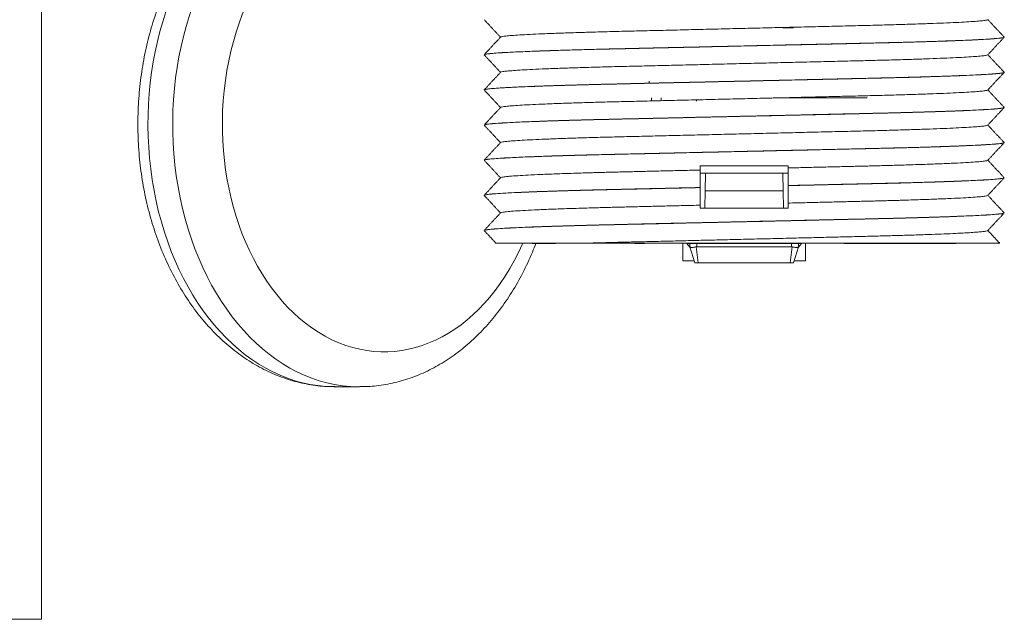
# Model space of a CAD drawing. Units: millimetres. Extents: x 0 to 594, y 0 to 420.
# Drawn here: x 169 to 197, y 300 to 317 of the extents above; entities that cross this region are included whole.
import ezdxf

# ---------------------------------------------------------------- set-up
doc = ezdxf.new("R2010")
doc.units = ezdxf.units.MM
doc.layers.add('1', color=7, linetype='Continuous', true_color=0xffffff)

msp = doc.modelspace()

# ---------------------------------------------------------------- linework, layer by layer
at = {"layer": '1', "color": 3, "linetype": 'Continuous', "lineweight": 18}
for p, q in [((169.374, 325.919), (169.374, 299.669)), ((196.774, 316.229), (196.774, 316.231)), ((181.974, 315.731), (181.974, 315.729)), ((196.774, 315.229), (196.774, 315.231)), ((186.674, 314.93), (186.674, 314.98)), ((181.974, 314.731), (181.974, 314.729)), ((188.009, 314.42), (188.024, 314.42)), ((196.774, 314.229), (196.774, 314.231)), ((181.974, 313.731), (181.974, 313.729)), ((196.774, 313.229), (196.774, 313.231)), ((181.974, 312.731), (181.974, 312.729)), ((188.274, 312.365), (188.124, 312.365)), ((188.266, 311.856), (188.274, 312.365)), ((190.474, 312.365), (188.274, 312.365)), ((190.625, 312.365), (190.474, 312.365)), ((190.483, 311.856), (190.474, 312.365)), ((188.124, 311.953), (188.124, 311.951)), ((190.624, 312.007), (190.624, 312.009)), ((196.774, 312.229), (196.774, 312.231)), ((181.974, 311.731), (181.974, 311.729)), ((188.266, 311.856), (188.257, 311.365)), ((188.266, 311.856), (190.483, 311.856)), ((190.492, 311.365), (190.483, 311.856)), ((196.774, 311.229), (196.774, 311.231)), ((181.974, 310.731), (181.974, 310.729)), ((183.34, 310.365), (183.874, 310.365)), ((183.874, 310.365), (184.008, 310.365)), ((186.263, 310.365), (186.542, 310.365)), ((187.624, 310.369), (187.624, 309.869)), ((187.824, 310.258), (187.731, 310.369)), ((190.976, 310.365), (187.773, 310.365)), ((187.824, 310.27), (187.824, 310.365)), ((191.018, 310.369), (190.924, 310.258)), ((190.924, 310.27), (190.924, 310.365)), ((191.124, 309.869), (191.124, 310.369)), ((192.207, 310.365), (192.486, 310.365)), ((194.741, 310.365), (192.486, 310.365)), ((194.741, 310.365), (194.874, 310.365)), ((194.874, 310.365), (195.409, 310.365)), ((187.824, 310.258), (187.824, 310.27)), ((187.824, 310.27), (187.825, 310.267)), ((187.825, 310.267), (187.974, 309.808)), ((188.024, 310.27), (190.724, 310.27)), ((190.774, 309.808), (190.924, 310.267)), ((190.924, 310.27), (190.924, 310.258)), ((190.924, 310.267), (190.924, 310.27)), ((187.624, 309.869), (187.955, 309.869)), ((187.974, 309.808), (188.065, 309.808)), ((188.065, 309.808), (190.684, 309.808)), ((190.774, 309.808), (190.684, 309.808)), ((190.794, 309.869), (191.124, 309.869)), ((177.69, 306.287), (178.393, 306.283)), ((169.374, 299.669), (164.374, 299.669))]:
    msp.add_line(p, q, dxfattribs=at)
at = {"layer": '1', "color": 7, "linetype": 'Continuous', "lineweight": 13}
for p, q in [((188.024, 310.365), (188.024, 310.27)), ((190.724, 310.27), (190.724, 310.365)), ((188.005, 310.267), (188.065, 309.808)), ((190.684, 309.808), (190.744, 310.267))]:
    msp.add_line(p, q, dxfattribs=at)
for centre, major_axis, start_param, end_param in [((178.443, 313.782), (-0.05, -7.5), 3.639413, 6.283254), ((177.74, 313.787), (0.05, 7.5), 0.527254, 3.141662), ((179.145, 313.778), (0.043, 6.5), 0, 4.162032)]:
    msp.add_ellipse(centre, major_axis=major_axis, ratio=0.71153, start_param=start_param, end_param=end_param, dxfattribs=at)
at = {"layer": '1', "color": 3, "linetype": 'Continuous', "lineweight": 18}
for centre, major_axis, ratio, start_param, end_param in [((188.024, 309.654), (0, 0.616), 0.324675, 0, 0.096912), ((190.724, 309.654), (0, 0.616), 0.324675, 6.186273, 6.283185), ((178.443, 313.782), (-0.05, -7.5), 0.71153, 0.000069, 0.006628)]:
    msp.add_ellipse(centre, major_axis=major_axis, ratio=ratio, start_param=start_param, end_param=end_param, dxfattribs=at)
for points, knots in [([(175.073, 320.389), (175.044, 320.368), (174.864, 320.236), (174.543, 319.97), (174.131, 319.553), (173.749, 319.087), (173.401, 318.575), (173.09, 318.023), (172.818, 317.434), (172.588, 316.815), (172.402, 316.17), (172.26, 315.506), (172.164, 314.827), (172.114, 314.14), (172.112, 313.45), (172.156, 312.762), (172.247, 312.083), (172.384, 311.417), (172.567, 310.77), (172.794, 310.147), (173.064, 309.554), (173.375, 308.996), (173.725, 308.478), (174.112, 308.005), (174.532, 307.582), (174.98, 307.213), (175.454, 306.902), (175.947, 306.652), (176.455, 306.465), (176.972, 306.343), (177.4, 306.289), (177.655, 306.291), (177.735, 306.295)], [0, 0, 0, 0, 0.006502, 0.040696, 0.075184, 0.109922, 0.144852, 0.179913, 0.215053, 0.250232, 0.28542, 0.320605, 0.355785, 0.390962, 0.426144, 0.46134, 0.496558, 0.531805, 0.567091, 0.602419, 0.637785, 0.673176, 0.708558, 0.743886, 0.779098, 0.81412, 0.848878, 0.883314, 0.917398, 0.951144, 0.984611, 1, 1, 1, 1]), ([(190.47, 316.5), (190.518, 316.5), (190.568, 316.5), (190.67, 316.5), (190.722, 316.5), (190.774, 316.5)], [0, 0, 0, 0, 0.5, 0.5, 1, 1, 1, 1]), ([(187.009, 314.5), (187.009, 314.488), (187.009, 314.477), (187.009, 314.457), (187.009, 314.448), (187.009, 314.434), (187.009, 314.429), (187.009, 314.422), (187.009, 314.42), (187.009, 314.42)], [0, 0, 0, 0, 0.250262, 0.250262, 0.500525, 0.500525, 0.750787, 0.750787, 1, 1, 1, 1]), ([(188.124, 312.45), (188.124, 312.47), (188.124, 312.49), (188.124, 312.53), (188.124, 312.549), (188.124, 312.569)], [0, 0, 0, 0, 0.5, 0.5, 1, 1, 1, 1]), ([(188.124, 312.569), (188.332, 312.569), (188.748, 312.569), (189.166, 312.569), (189.428, 312.569), (189.48, 312.569), (189.585, 312.569), (189.638, 312.569), (189.795, 312.569), (189.899, 312.569), (190.212, 312.569), (190.419, 312.569), (190.624, 312.569)], [0, 0, 0, 0, 0.25, 0.5, 0.5, 0.5625, 0.5625, 0.625, 0.625, 0.75, 0.75, 1, 1, 1, 1]), ([(188.124, 311.953), (188.124, 311.975), (188.124, 311.997), (188.124, 312.041), (188.124, 312.064), (188.124, 312.108), (188.124, 312.13), (188.124, 312.174), (188.124, 312.197), (188.124, 312.241), (188.124, 312.263), (188.124, 312.307), (188.124, 312.329), (188.124, 312.368), (188.124, 312.384), (188.124, 312.409), (188.124, 312.417), (188.124, 312.429), (188.124, 312.434), (188.124, 312.44), (188.124, 312.442), (188.124, 312.445), (188.124, 312.446), (188.124, 312.447), (188.124, 312.448), (188.124, 312.449), (188.124, 312.449), (188.124, 312.449), (188.124, 312.449), (188.124, 312.45), (188.124, 312.45), (188.124, 312.45), (188.124, 312.45), (188.124, 312.45), (188.124, 312.45), (188.124, 312.45), (188.124, 312.45), (188.124, 312.45)], [0, 0, 0, 0, 0.133629, 0.133629, 0.267258, 0.267258, 0.400888, 0.400888, 0.534517, 0.534517, 0.668146, 0.668146, 0.801775, 0.801775, 0.900888, 0.900888, 0.950444, 0.950444, 0.975222, 0.975222, 0.987611, 0.987611, 0.993805, 0.993805, 0.996903, 0.996903, 0.998451, 0.998451, 0.999226, 0.999226, 0.999613, 0.999613, 0.999806, 0.999806, 0.999903, 0.999903, 1, 1, 1, 1]), ([(190.624, 312.51), (190.624, 312.488), (190.624, 312.466), (190.624, 312.421), (190.624, 312.399), (190.624, 312.355), (190.624, 312.332), (190.624, 312.288), (190.624, 312.266), (190.624, 312.221), (190.624, 312.199), (190.624, 312.155), (190.624, 312.132), (190.624, 312.076), (190.624, 312.043), (190.624, 312.009)], [0, 0, 0, 0, 0.133097, 0.133097, 0.266194, 0.266194, 0.399291, 0.399291, 0.532387, 0.532387, 0.665484, 0.665484, 0.798581, 0.798581, 1, 1, 1, 1]), ([(190.624, 312.007), (190.624, 311.985), (190.624, 311.963), (190.624, 311.919), (190.624, 311.897), (190.624, 311.852), (190.624, 311.83), (190.624, 311.786), (190.624, 311.764), (190.624, 311.719), (190.624, 311.697), (190.624, 311.653), (190.624, 311.631), (190.624, 311.576), (190.624, 311.543), (190.624, 311.51)], [0, 0, 0, 0, 0.133617, 0.133617, 0.267234, 0.267234, 0.400852, 0.400852, 0.534469, 0.534469, 0.668086, 0.668086, 0.801704, 0.801704, 1, 1, 1, 1]), ([(188.124, 311.45), (188.124, 311.472), (188.124, 311.494), (188.124, 311.539), (188.124, 311.561), (188.124, 311.606), (188.124, 311.628), (188.124, 311.672), (188.124, 311.694), (188.124, 311.739), (188.124, 311.761), (188.124, 311.806), (188.124, 311.828), (188.124, 311.867), (188.124, 311.884), (188.124, 311.917), (188.124, 311.934), (188.124, 311.951)], [0, 0, 0, 0, 0.133085, 0.133085, 0.26617, 0.26617, 0.399256, 0.399256, 0.532341, 0.532341, 0.665426, 0.665426, 0.798511, 0.798511, 0.899256, 0.899256, 1, 1, 1, 1]), ([(188.124, 311.369), (188.124, 311.383), (188.124, 311.396), (188.124, 311.416), (188.124, 311.423), (188.124, 311.433), (188.124, 311.437), (188.124, 311.442), (188.124, 311.443), (188.124, 311.446), (188.124, 311.447), (188.124, 311.448), (188.124, 311.448), (188.124, 311.449), (188.124, 311.449), (188.124, 311.449), (188.124, 311.45), (188.124, 311.45), (188.124, 311.45), (188.124, 311.45), (188.124, 311.45), (188.124, 311.45), (188.124, 311.45), (188.124, 311.45), (188.124, 311.45), (188.124, 311.45)], [0, 0, 0, 0, 0.5, 0.5, 0.75, 0.75, 0.875, 0.875, 0.9375, 0.9375, 0.96875, 0.96875, 0.984375, 0.984375, 0.992187, 0.992187, 0.996094, 0.996094, 0.998047, 0.998047, 0.999023, 0.999023, 0.999512, 0.999512, 1, 1, 1, 1]), ([(190.624, 311.51), (190.624, 311.487), (190.624, 311.463), (190.624, 311.416), (190.624, 311.393), (190.624, 311.369)], [0, 0, 0, 0, 0.5, 0.5, 1, 1, 1, 1]), ([(190.624, 311.369), (190.417, 311.369), (190.001, 311.369), (189.583, 311.369), (189.321, 311.369), (189.269, 311.369), (189.164, 311.369), (189.111, 311.369), (188.954, 311.369), (188.85, 311.369), (188.537, 311.369), (188.33, 311.369), (188.124, 311.369)], [0, 0, 0, 0, 0.25, 0.5, 0.5, 0.5625, 0.5625, 0.625, 0.625, 0.75, 0.75, 1, 1, 1, 1]), ([(178.433, 306.29), (178.528, 306.287), (178.795, 306.289), (179.234, 306.351), (179.742, 306.478), (180.238, 306.667), (180.719, 306.915), (181.181, 307.221), (181.62, 307.582), (182.033, 307.996), (182.416, 308.46), (182.766, 308.969), (183.079, 309.52), (183.299, 309.993), (183.415, 310.281), (183.447, 310.366)], [0, 0, 0, 0, 0.044523, 0.125802, 0.207116, 0.288753, 0.370945, 0.453844, 0.537503, 0.621886, 0.706887, 0.792363, 0.878168, 0.964172, 1, 1, 1, 1]), ([(184.88, 310.369), (184.764, 310.369), (184.651, 310.369), (184.431, 310.369), (184.324, 310.369), (184.016, 310.369), (183.824, 310.369), (183.604, 310.369), (183.56, 310.369), (183.476, 310.369), (183.435, 310.369), (183.316, 310.369), (183.24, 310.369), (183.027, 310.369), (182.901, 310.369), (182.739, 310.369), (182.676, 310.369), (182.62, 310.369), (182.599, 310.369), (182.588, 310.369), (182.557, 310.369), (182.538, 310.369), (182.447, 310.369), (182.393, 310.369), (182.325, 310.369), (182.308, 310.369), (182.308, 310.369)], [0, 0, 0, 0, 0.072048, 0.072048, 0.144096, 0.144096, 0.288192, 0.288192, 0.324216, 0.324216, 0.36024, 0.36024, 0.432288, 0.432288, 0.576384, 0.576384, 0.648432, 0.666444, 0.666444, 0.684456, 0.684456, 0.72048, 0.72048, 0.864576, 0.864576, 1, 1, 1, 1]), ([(196.647, 310.369), (196.647, 310.369), (196.646, 310.369), (196.644, 310.369), (196.642, 310.369), (196.637, 310.369), (196.627, 310.369), (196.611, 310.369), (196.569, 310.369), (196.492, 310.369), (196.371, 310.369), (196.263, 310.369), (196.225, 310.369), (196.162, 310.369), (196.141, 310.369), (196.097, 310.369), (196.074, 310.369), (195.957, 310.369), (195.853, 310.369), (195.627, 310.369), (195.504, 310.369), (195.239, 310.369), (195.097, 310.369), (194.907, 310.369), (194.868, 310.369), (194.79, 310.369), (194.671, 310.369), (194.548, 310.369), (194.297, 310.369), (193.948, 310.369), (193.57, 310.369), (193.276, 310.369), (193.176, 310.369), (193.023, 310.369), (192.972, 310.369), (192.868, 310.369), (192.817, 310.369), (192.556, 310.369), (192.13, 310.369), (191.688, 310.369), (191.349, 310.369), (191.235, 310.369), (191.006, 310.369), (190.891, 310.369), (190.545, 310.369), (190.082, 310.369), (189.617, 310.369), (189.267, 310.369), (189.15, 310.369), (188.974, 310.369), (188.916, 310.369), (188.798, 310.369), (188.74, 310.369), (188.447, 310.369), (188.216, 310.369), (187.871, 310.369), (187.757, 310.369), (187.53, 310.369), (187.417, 310.369), (187.083, 310.369), (186.864, 310.369), (186.543, 310.369), (186.437, 310.369), (186.279, 310.369), (186.227, 310.369), (186.123, 310.369), (186.072, 310.369), (185.817, 310.369), (185.62, 310.369), (185.24, 310.369), (185.057, 310.369), (184.88, 310.369)], [0, 0, 0, 0, 0.009298, 0.009298, 0.020066, 0.020066, 0.030835, 0.052372, 0.052372, 0.095446, 0.13852, 0.13852, 0.160057, 0.160057, 0.170825, 0.170825, 0.181594, 0.181594, 0.224668, 0.224668, 0.267742, 0.267742, 0.310816, 0.310816, 0.321584, 0.321584, 0.332353, 0.35389, 0.35389, 0.396964, 0.440038, 0.440038, 0.461575, 0.461575, 0.472343, 0.472343, 0.483112, 0.483112, 0.526186, 0.56926, 0.56926, 0.590797, 0.590797, 0.612334, 0.612334, 0.655408, 0.698482, 0.698482, 0.720019, 0.720019, 0.730787, 0.730787, 0.741556, 0.741556, 0.78463, 0.78463, 0.806167, 0.806167, 0.827704, 0.827704, 0.870778, 0.870778, 0.892315, 0.892315, 0.903083, 0.903083, 0.913852, 0.913852, 0.956926, 0.956926, 1, 1, 1, 1]), ([(187.825, 310.267), (187.827, 310.264), (187.829, 310.261), (187.833, 310.257), (187.835, 310.256), (187.839, 310.254), (187.841, 310.253), (187.848, 310.251), (187.854, 310.25), (187.864, 310.249), (187.867, 310.248), (187.875, 310.248), (187.879, 310.248), (187.891, 310.248), (187.9, 310.248), (187.919, 310.25), (187.929, 310.251), (187.95, 310.254), (187.961, 310.256), (187.983, 310.261), (187.994, 310.264), (188.005, 310.267)], [0, 0, 0, 0, 0.125, 0.125, 0.1875, 0.1875, 0.25, 0.25, 0.375, 0.375, 0.4375, 0.4375, 0.5, 0.5, 0.625, 0.625, 0.75, 0.75, 0.875, 0.875, 1, 1, 1, 1]), ([(190.744, 310.267), (190.755, 310.264), (190.766, 310.261), (190.782, 310.257), (190.788, 310.256), (190.799, 310.254), (190.804, 310.253), (190.82, 310.251), (190.83, 310.25), (190.844, 310.249), (190.848, 310.248), (190.857, 310.248), (190.862, 310.248), (190.874, 310.248), (190.882, 310.248), (190.895, 310.25), (190.901, 310.251), (190.91, 310.254), (190.914, 310.256), (190.92, 310.261), (190.922, 310.264), (190.924, 310.267)], [0, 0, 0, 0, 0.125, 0.125, 0.1875, 0.1875, 0.25, 0.25, 0.375, 0.375, 0.4375, 0.4375, 0.5, 0.5, 0.625, 0.625, 0.75, 0.75, 0.875, 0.875, 1, 1, 1, 1])]:
    msp.add_open_spline(points, degree=3, knots=knots, dxfattribs=at)
for points, degree in [([(181.976, 316.726), (182.207, 316.478), (182.438, 316.23)], 2), ([(196.773, 316.234), (196.542, 316.482), (196.311, 316.73)], 2), ([(182.441, 316.233), (182.208, 315.984), (181.976, 315.734)], 2), ([(196.308, 315.727), (196.541, 315.977), (196.773, 316.226)], 2), ([(181.976, 315.726), (182.207, 315.478), (182.438, 315.23)], 2), ([(196.773, 315.234), (196.542, 315.482), (196.311, 315.73)], 2), ([(182.441, 315.233), (182.208, 314.984), (181.976, 314.734)], 2), ([(196.308, 314.727), (196.541, 314.977), (196.773, 315.226)], 2), ([(181.976, 314.726), (182.207, 314.478), (182.438, 314.23)], 2), ([(186.739, 314.5), (186.739, 314.462), (186.739, 314.42), (186.739, 314.42)], 2), ([(190.2, 314.5), (192.874, 314.5)], 1), ([(196.773, 314.234), (196.542, 314.482), (196.311, 314.73)], 2), ([(182.441, 314.233), (182.208, 313.984), (181.976, 313.734)], 2), ([(196.308, 313.727), (196.541, 313.977), (196.773, 314.226)], 2), ([(181.976, 313.726), (182.207, 313.478), (182.438, 313.23)], 2), ([(196.773, 313.234), (196.542, 313.482), (196.311, 313.73)], 2), ([(182.441, 313.233), (182.208, 312.984), (181.976, 312.734)], 2), ([(196.308, 312.727), (196.541, 312.977), (196.773, 313.226)], 2), ([(181.976, 312.726), (182.207, 312.478), (182.438, 312.23)], 2), ([(190.624, 312.569), (190.624, 312.55), (190.624, 312.53), (190.624, 312.51)], 3), ([(196.773, 312.234), (196.542, 312.482), (196.311, 312.73)], 2), ([(182.441, 312.233), (182.208, 311.983), (181.976, 311.734)], 2), ([(196.308, 311.727), (196.541, 311.977), (196.773, 312.226)], 2), ([(181.976, 311.727), (182.207, 311.478), (182.438, 311.23)], 2), ([(196.773, 311.234), (196.542, 311.482), (196.311, 311.73)], 2), ([(182.441, 311.233), (182.208, 310.984), (181.976, 310.734)], 2), ([(196.308, 310.727), (196.541, 310.977), (196.773, 311.226)], 2), ([(181.976, 310.726), (182.148, 310.542), (182.319, 310.358)], 2), ([(196.639, 310.378), (196.475, 310.554), (196.311, 310.73)], 2)]:
    msp.add_open_spline(points, degree=degree, dxfattribs=at)
for points, weights, knots in [([(182.441, 316.233), (182.523, 316.316), (185.919, 316.397), (189.39, 316.48), (192.854, 316.564), (196.226, 316.645), (196.308, 316.727)], [0.995059644851, 0.868542886749, 1, 0.866025403784, 1, 0.869095856791, 0.993999832334], [0, 0, 0, 0.331681, 0.331681, 0.669714, 0.669714, 1, 1, 1]), ([(181.974, 315.729), (181.974, 315.729), (181.976, 315.813), (185.677, 315.896), (189.378, 315.979), (193.077, 316.063), (196.775, 316.146), (196.774, 316.229)], [0.999903807255, 0.999951886348, 0.866025403784, 1, 0.866025403784, 1, 0.8660741799, 0.999902483285], [0, 0, 0, 0.00012, 0.333454, 0.333454, 0.666787, 0.666787, 1, 1, 1]), ([(181.976, 315.734), (182.059, 315.816), (185.696, 315.898), (189.403, 315.982), (193.096, 316.065), (196.774, 316.148), (196.774, 316.231)], [0.995673879686, 0.868224562572, 1, 0.866025403784, 1, 0.866478841353, 0.999096194185], [0, 0, 0, 0.33004, 0.33004, 0.665588, 0.665588, 1, 1, 1]), ([(182.441, 315.233), (182.524, 315.316), (185.919, 315.397), (189.39, 315.48), (192.854, 315.564), (196.227, 315.645), (196.308, 315.727)], [0.99499423107, 0.868576879773, 1, 0.866025403784, 1, 0.869061863717, 0.994064719495], [0, 0, 0, 0.331595, 0.331595, 0.669628, 0.669628, 1, 1, 1]), ([(181.976, 314.726), (181.974, 314.728), (181.974, 314.729), (181.976, 314.813), (185.677, 314.896), (189.378, 314.979), (193.077, 315.063), (196.69, 315.144), (196.773, 315.226)], [0.995017308675, 0.997460518601, 1, 0.866025403784, 1, 0.866025403784, 1, 0.868725939286, 0.994707798771], [0, 0, 0, 0.006321, 0.006321, 0.339788, 0.339788, 0.673255, 0.673255, 1, 1, 1]), ([(181.976, 314.734), (182.059, 314.816), (185.696, 314.898), (189.403, 314.982), (193.096, 315.065), (196.775, 315.148), (196.774, 315.231)], [0.995653198308, 0.868235255146, 1, 0.866025403784, 1, 0.86645745618, 0.999138681846], [0, 0, 0, 0.330004, 0.330004, 0.665543, 0.665543, 1, 1, 1]), ([(182.441, 314.233), (182.523, 314.316), (185.919, 314.397), (189.39, 314.48), (192.854, 314.564), (196.226, 314.645), (196.308, 314.727)], [0.995059644851, 0.868542886749, 1, 0.866025403784, 1, 0.869107187817, 0.993978210945], [0, 0, 0, 0.331691, 0.331691, 0.669733, 0.669733, 1, 1, 1]), ([(181.974, 313.729), (181.974, 313.729), (181.976, 313.813), (185.677, 313.896), (189.378, 313.979), (193.077, 314.063), (196.691, 314.144), (196.773, 314.226)], [0.999882443839, 0.999941196109, 0.866025403784, 1, 0.866025403784, 1, 0.868715246653, 0.994728323615], [0, 0, 0, 0.000147, 0.335677, 0.335677, 0.671207, 0.671207, 1, 1, 1]), ([(181.976, 313.734), (182.059, 313.816), (185.696, 313.898), (189.403, 313.982), (193.096, 314.065), (196.774, 314.148), (196.774, 314.231)], [0.995673879686, 0.868224562572, 1, 0.866025403784, 1, 0.866489533939, 0.999074955476], [0, 0, 0, 0.330049, 0.330049, 0.665606, 0.665606, 1, 1, 1]), ([(182.441, 313.233), (182.523, 313.316), (185.919, 313.397), (189.39, 313.48), (192.854, 313.564), (196.227, 313.645), (196.308, 313.727)], [0.995016031831, 0.868565548764, 1, 0.866025403784, 1, 0.869073194742, 0.994043086609], [0, 0, 0, 0.331624, 0.331624, 0.669657, 0.669657, 1, 1, 1]), ([(181.974, 312.729), (181.974, 312.729), (181.976, 312.813), (185.677, 312.896), (189.378, 312.979), (193.077, 313.063), (196.774, 313.146), (196.774, 313.229)], [0.999925182781, 0.999962580939, 0.866025403784, 1, 0.866025403784, 1, 0.866095565046, 0.999859750963], [0, 0, 0, 0.000093, 0.333454, 0.333454, 0.666814, 0.666814, 1, 1, 1]), ([(181.976, 312.734), (182.059, 312.816), (185.696, 312.898), (189.403, 312.982), (193.096, 313.065), (196.775, 313.148), (196.774, 313.231)], [0.995653198308, 0.868235255146, 1, 0.866025403784, 1, 0.86645745618, 0.999138681846], [0, 0, 0, 0.330004, 0.330004, 0.665543, 0.665543, 1, 1, 1]), ([(190.624, 312.51), (191.811, 312.539), (192.854, 312.564), (196.226, 312.645), (196.308, 312.727)], [0.940547893426, 0.955479613598, 1, 0.869093645178, 0.994004052889], [0, 0, 0, 0.253783, 0.253783, 1, 1, 1]), ([(182.441, 312.233), (182.522, 312.316), (185.919, 312.397), (186.952, 312.422), (188.124, 312.45)], [0.995071271671, 0.868536846613, 1, 0.955979087782, 0.940886655548], [0, 0, 0, 0.749146, 0.749146, 1, 1, 1]), ([(181.974, 311.731), (181.974, 311.731), (181.989, 311.815), (185.696, 311.898), (186.833, 311.924), (188.124, 311.953)], [0.999153480922, 0.999575394761, 0.866025403784, 1, 0.954696784035, 0.940031934368], [0, 0, 0, 0.002363, 0.747899, 0.747899, 1, 1, 1]), ([(190.624, 312.009), (191.941, 312.039), (193.096, 312.065), (196.774, 312.148), (196.774, 312.231)], [0.939503188204, 0.953864084134, 1, 0.866481670098, 0.999090575111], [0, 0, 0, 0.256804, 0.256804, 1, 1, 1]), ([(190.624, 312.007), (191.93, 312.037), (193.077, 312.063), (196.692, 312.144), (196.773, 312.226)], [0.939732432015, 0.95422912395, 1, 0.868688565372, 0.994779554056], [0, 0, 0, 0.258472, 0.258472, 1, 1, 1]), ([(181.974, 311.729), (181.974, 311.729), (181.976, 311.813), (185.677, 311.896), (186.822, 311.922), (188.124, 311.951)], [0.999871111477, 0.99993552471, 0.866025403784, 1, 0.954331625291, 0.939797517935], [0, 0, 0, 0.000359, 0.745874, 0.745874, 1, 1, 1]), ([(190.624, 311.51), (191.811, 311.539), (192.854, 311.564), (196.227, 311.645), (196.308, 311.727)], [0.940547893426, 0.955479613598, 1, 0.869051161177, 0.994085156017], [0, 0, 0, 0.253722, 0.253722, 1, 1, 1]), ([(182.441, 311.233), (182.523, 311.316), (185.919, 311.397), (186.952, 311.422), (188.124, 311.45)], [0.995040606354, 0.868552778473, 1, 0.955979087782, 0.940886655548], [0, 0, 0, 0.749123, 0.749123, 1, 1, 1]), ([(181.974, 310.729), (181.974, 310.729), (181.976, 310.813), (185.677, 310.896), (189.378, 310.979), (193.077, 311.063), (196.693, 311.144), (196.773, 311.226)], [0.999925182781, 0.999962580939, 0.866025403784, 1, 0.866025403784, 1, 0.868640398275, 0.994872093002], [0, 0, 0, 0.000094, 0.335579, 0.335579, 0.671063, 0.671063, 1, 1, 1]), ([(181.976, 310.734), (182.059, 310.816), (185.696, 310.898), (189.403, 310.982), (193.096, 311.065), (196.774, 311.148), (196.774, 311.231)], [0.995673879686, 0.868224562572, 1, 0.866025403784, 1, 0.866468148767, 0.999117436309], [0, 0, 0, 0.330031, 0.330031, 0.66557, 0.66557, 1, 1, 1]), ([(184.88, 310.369), (185.366, 310.384), (185.919, 310.397), (189.39, 310.48), (192.854, 310.564), (196.229, 310.645), (196.308, 310.727)], [0.960532143209, 0.975948153669, 1, 0.866025403784, 1, 0.868984153393, 0.994213185248], [0, 0, 0, 0.083212, 0.083212, 0.546724, 0.546724, 1, 1, 1])]:
    msp.add_rational_spline(points, weights, degree=2, knots=knots, dxfattribs=at)
msp.add_rational_spline([(184.88, 310.369), (184.88, 310.369)], [0.960531528337, 0.960532143209], degree=1, dxfattribs=at)

doc.saveas('drawing.dxf')
